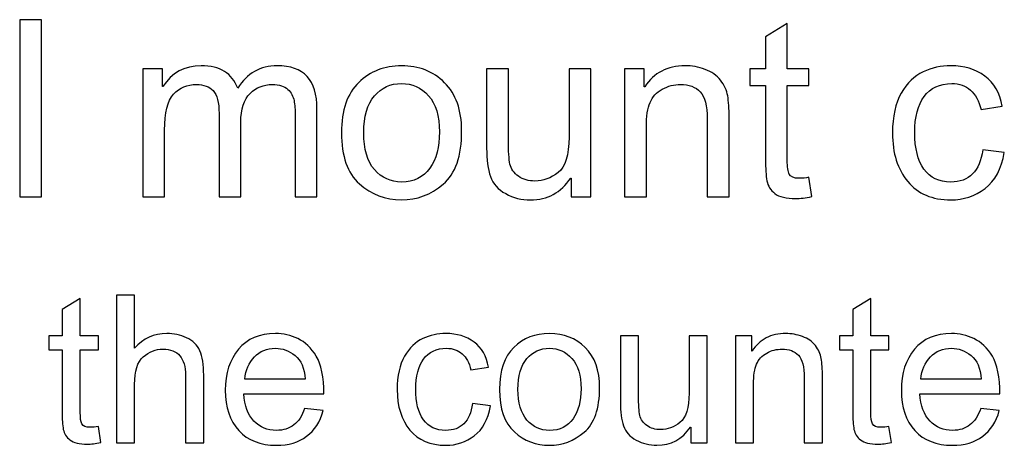
# Model space of a CAD drawing. Units: centimetres. Extents: x 2253 to 5228, y -487 to 2238.
# Drawn here: x 4079 to 4114, y -8 to 8 of the extents above; entities that cross this region are included whole.
import ezdxf

# ---------------------------------------------------------------- set-up
doc = ezdxf.new("R2010")
doc.units = ezdxf.units.CM
doc.header["$MEASUREMENT"] = 0
doc.layers.add('Layer 1', color=7, linetype='Continuous')

msp = doc.modelspace()

# ---------------------------------------------------------------- linework, layer by layer
at = {"layer": 'Layer 1'}
for points, knots in [([(4079.291, 1.329), (4079.291, 1.329), (4078.505, 1.329), (4078.505, 1.329), (4078.505, 1.329), (4078.505, 1.329), (4078.505, 7.727), (4078.505, 7.727), (4078.505, 7.727), (4078.505, 7.727), (4079.291, 7.727), (4079.291, 7.727), (4079.291, 7.727), (4079.291, 7.727), (4079.291, 1.329), (4079.291, 1.329)], [0, 0, 0, 0, 0.2, 0.2, 0.2, 0.2, 0.4, 0.4, 0.4, 0.4, 0.6, 0.6, 0.6, 0.6, 1, 1, 1, 1]), ([(4107.137, 1.338), (4106.905, 1.292), (4106.708, 1.268), (4106.549, 1.268), (4106.549, 1.268), (4106.205, 1.268), (4105.954, 1.329), (4105.798, 1.45), (4105.798, 1.45), (4105.64, 1.57), (4105.545, 1.724), (4105.511, 1.91), (4105.511, 1.91), (4105.475, 2.096), (4105.457, 2.354), (4105.457, 2.686), (4105.457, 2.686), (4105.457, 2.686), (4105.457, 5.352), (4105.457, 5.352), (4105.457, 5.352), (4105.457, 5.352), (4104.886, 5.352), (4104.886, 5.352), (4104.886, 5.352), (4104.886, 5.352), (4104.886, 5.958), (4104.886, 5.958), (4104.886, 5.958), (4104.886, 5.958), (4105.457, 5.958), (4105.457, 5.958), (4105.457, 5.958), (4105.457, 5.958), (4105.457, 7.111), (4105.457, 7.111), (4105.457, 7.111), (4105.457, 7.111), (4106.243, 7.587), (4106.243, 7.587), (4106.243, 7.587), (4106.243, 7.587), (4106.243, 5.958), (4106.243, 5.958), (4106.243, 5.958), (4106.243, 5.958), (4107.028, 5.958), (4107.028, 5.958), (4107.028, 5.958), (4107.028, 5.958), (4107.028, 5.352), (4107.028, 5.352), (4107.028, 5.352), (4107.028, 5.352), (4106.243, 5.352), (4106.243, 5.352), (4106.243, 5.352), (4106.243, 5.352), (4106.243, 2.643), (4106.243, 2.643), (4106.243, 2.643), (4106.243, 2.41), (4106.267, 2.245), (4106.315, 2.147), (4106.315, 2.147), (4106.362, 2.05), (4106.485, 2.001), (4106.68, 2.001), (4106.68, 2.001), (4106.793, 2.001), (4106.909, 2.012), (4107.028, 2.037), (4107.028, 2.037), (4107.028, 2.037), (4107.137, 1.338), (4107.137, 1.338)], [0, 0, 0, 0, 0.05, 0.05, 0.05, 0.05, 0.1, 0.1, 0.1, 0.1, 0.15, 0.15, 0.15, 0.15, 0.2, 0.2, 0.2, 0.2, 0.25, 0.25, 0.25, 0.25, 0.3, 0.3, 0.3, 0.3, 0.35, 0.35, 0.35, 0.35, 0.4, 0.4, 0.4, 0.4, 0.45, 0.45, 0.45, 0.45, 0.5, 0.5, 0.5, 0.5, 0.55, 0.55, 0.55, 0.55, 0.6, 0.6, 0.6, 0.6, 0.65, 0.65, 0.65, 0.65, 0.7, 0.7, 0.7, 0.7, 0.75, 0.75, 0.75, 0.75, 0.8, 0.8, 0.8, 0.8, 0.85, 0.85, 0.85, 0.85, 0.9, 0.9, 0.9, 0.9, 1, 1, 1, 1]), ([(4089.249, 1.329), (4089.249, 1.329), (4088.464, 1.329), (4088.464, 1.329), (4088.464, 1.329), (4088.464, 1.329), (4088.464, 4.253), (4088.464, 4.253), (4088.464, 4.253), (4088.464, 4.467), (4088.449, 4.652), (4088.42, 4.804), (4088.42, 4.804), (4088.391, 4.957), (4088.316, 5.093), (4088.196, 5.211), (4088.196, 5.211), (4088.075, 5.328), (4087.886, 5.388), (4087.629, 5.388), (4087.629, 5.388), (4087.321, 5.388), (4087.056, 5.279), (4086.831, 5.065), (4086.831, 5.065), (4086.608, 4.849), (4086.496, 4.5), (4086.496, 4.018), (4086.496, 4.018), (4086.496, 4.018), (4086.496, 1.329), (4086.496, 1.329), (4086.496, 1.329), (4086.496, 1.329), (4085.71, 1.329), (4085.71, 1.329), (4085.71, 1.329), (4085.71, 1.329), (4085.71, 4.341), (4085.71, 4.341), (4085.71, 4.341), (4085.71, 4.741), (4085.64, 5.017), (4085.498, 5.165), (4085.498, 5.165), (4085.357, 5.313), (4085.157, 5.388), (4084.898, 5.388), (4084.898, 5.388), (4084.561, 5.388), (4084.284, 5.272), (4084.066, 5.038), (4084.066, 5.038), (4083.85, 4.805), (4083.742, 4.37), (4083.742, 3.733), (4083.742, 3.733), (4083.742, 3.733), (4083.742, 1.329), (4083.742, 1.329), (4083.742, 1.329), (4083.742, 1.329), (4082.957, 1.329), (4082.957, 1.329), (4082.957, 1.329), (4082.957, 1.329), (4082.957, 5.958), (4082.957, 5.958), (4082.957, 5.958), (4082.957, 5.958), (4083.663, 5.958), (4083.663, 5.958), (4083.663, 5.958), (4083.663, 5.958), (4083.663, 5.313), (4083.663, 5.313), (4083.663, 5.313), (4083.663, 5.313), (4083.681, 5.313), (4083.681, 5.313), (4083.681, 5.313), (4083.995, 5.814), (4084.457, 6.064), (4085.065, 6.064), (4085.065, 6.064), (4085.404, 6.064), (4085.684, 5.996), (4085.905, 5.86), (4085.905, 5.86), (4086.124, 5.726), (4086.283, 5.522), (4086.383, 5.252), (4086.383, 5.252), (4086.725, 5.793), (4087.201, 6.064), (4087.808, 6.064), (4087.808, 6.064), (4088.29, 6.064), (4088.648, 5.935), (4088.89, 5.676), (4088.89, 5.676), (4089.13, 5.416), (4089.249, 5.027), (4089.249, 4.51), (4089.249, 4.51), (4089.249, 4.51), (4089.249, 1.329), (4089.249, 1.329)], [0, 0, 0, 0, 0.035714, 0.035714, 0.035714, 0.035714, 0.071429, 0.071429, 0.071429, 0.071429, 0.107143, 0.107143, 0.107143, 0.107143, 0.142857, 0.142857, 0.142857, 0.142857, 0.178571, 0.178571, 0.178571, 0.178571, 0.214286, 0.214286, 0.214286, 0.214286, 0.25, 0.25, 0.25, 0.25, 0.285714, 0.285714, 0.285714, 0.285714, 0.321429, 0.321429, 0.321429, 0.321429, 0.357143, 0.357143, 0.357143, 0.357143, 0.392857, 0.392857, 0.392857, 0.392857, 0.428571, 0.428571, 0.428571, 0.428571, 0.464286, 0.464286, 0.464286, 0.464286, 0.5, 0.5, 0.5, 0.5, 0.535714, 0.535714, 0.535714, 0.535714, 0.571429, 0.571429, 0.571429, 0.571429, 0.607143, 0.607143, 0.607143, 0.607143, 0.642857, 0.642857, 0.642857, 0.642857, 0.678571, 0.678571, 0.678571, 0.678571, 0.714286, 0.714286, 0.714286, 0.714286, 0.75, 0.75, 0.75, 0.75, 0.785714, 0.785714, 0.785714, 0.785714, 0.821429, 0.821429, 0.821429, 0.821429, 0.857143, 0.857143, 0.857143, 0.857143, 0.892857, 0.892857, 0.892857, 0.892857, 0.928571, 0.928571, 0.928571, 0.928571, 1, 1, 1, 1]), ([(4092.304, 6.064), (4092.929, 6.064), (4093.448, 5.86), (4093.859, 5.453), (4093.859, 5.453), (4094.271, 5.045), (4094.477, 4.466), (4094.477, 3.717), (4094.477, 3.717), (4094.477, 2.805), (4094.255, 2.162), (4093.81, 1.785), (4093.81, 1.785), (4093.365, 1.408), (4092.862, 1.22), (4092.304, 1.22), (4092.304, 1.22), (4091.718, 1.22), (4091.212, 1.414), (4090.782, 1.8), (4090.782, 1.8), (4090.35, 2.187), (4090.135, 2.801), (4090.135, 3.642), (4090.135, 3.642), (4090.135, 4.457), (4090.344, 5.063), (4090.759, 5.464), (4090.759, 5.464), (4091.175, 5.863), (4091.69, 6.064), (4092.304, 6.064)], [0, 0, 0, 0, 0.111111, 0.111111, 0.111111, 0.111111, 0.222222, 0.222222, 0.222222, 0.222222, 0.333333, 0.333333, 0.333333, 0.333333, 0.444444, 0.444444, 0.444444, 0.444444, 0.555556, 0.555556, 0.555556, 0.555556, 0.666667, 0.666667, 0.666667, 0.666667, 0.777778, 0.777778, 0.777778, 0.777778, 1, 1, 1, 1]), ([(4104.143, 1.329), (4104.143, 1.329), (4103.354, 1.329), (4103.354, 1.329), (4103.354, 1.329), (4103.354, 1.329), (4103.354, 4.144), (4103.354, 4.144), (4103.354, 4.144), (4103.354, 4.618), (4103.268, 4.944), (4103.099, 5.121), (4103.099, 5.121), (4102.929, 5.299), (4102.692, 5.388), (4102.39, 5.388), (4102.39, 5.388), (4102.156, 5.388), (4101.937, 5.331), (4101.728, 5.217), (4101.728, 5.217), (4101.52, 5.103), (4101.373, 4.944), (4101.284, 4.737), (4101.284, 4.737), (4101.198, 4.53), (4101.155, 4.238), (4101.155, 3.86), (4101.155, 3.86), (4101.155, 3.86), (4101.155, 1.329), (4101.155, 1.329), (4101.155, 1.329), (4101.155, 1.329), (4100.368, 1.329), (4100.368, 1.329), (4100.368, 1.329), (4100.368, 1.329), (4100.368, 5.958), (4100.368, 5.958), (4100.368, 5.958), (4100.368, 5.958), (4101.076, 5.958), (4101.076, 5.958), (4101.076, 5.958), (4101.076, 5.958), (4101.076, 5.305), (4101.076, 5.305), (4101.076, 5.305), (4101.076, 5.305), (4101.094, 5.305), (4101.094, 5.305), (4101.094, 5.305), (4101.259, 5.558), (4101.463, 5.747), (4101.706, 5.874), (4101.706, 5.874), (4101.949, 6), (4102.23, 6.064), (4102.551, 6.064), (4102.551, 6.064), (4102.795, 6.064), (4103.036, 6.02), (4103.274, 5.933), (4103.274, 5.933), (4103.514, 5.845), (4103.7, 5.714), (4103.836, 5.54), (4103.836, 5.54), (4103.972, 5.365), (4104.057, 5.179), (4104.091, 4.981), (4104.091, 4.981), (4104.127, 4.783), (4104.143, 4.516), (4104.143, 4.178), (4104.143, 4.178), (4104.143, 4.178), (4104.143, 1.329), (4104.143, 1.329)], [0, 0, 0, 0, 0.047619, 0.047619, 0.047619, 0.047619, 0.095238, 0.095238, 0.095238, 0.095238, 0.142857, 0.142857, 0.142857, 0.142857, 0.190476, 0.190476, 0.190476, 0.190476, 0.238095, 0.238095, 0.238095, 0.238095, 0.285714, 0.285714, 0.285714, 0.285714, 0.333333, 0.333333, 0.333333, 0.333333, 0.380952, 0.380952, 0.380952, 0.380952, 0.428571, 0.428571, 0.428571, 0.428571, 0.47619, 0.47619, 0.47619, 0.47619, 0.52381, 0.52381, 0.52381, 0.52381, 0.571429, 0.571429, 0.571429, 0.571429, 0.619048, 0.619048, 0.619048, 0.619048, 0.666667, 0.666667, 0.666667, 0.666667, 0.714286, 0.714286, 0.714286, 0.714286, 0.761905, 0.761905, 0.761905, 0.761905, 0.809524, 0.809524, 0.809524, 0.809524, 0.857143, 0.857143, 0.857143, 0.857143, 0.904762, 0.904762, 0.904762, 0.904762, 1, 1, 1, 1]), ([(4114.088, 2.93), (4113.987, 2.34), (4113.755, 1.907), (4113.391, 1.633), (4113.391, 1.633), (4113.026, 1.357), (4112.615, 1.22), (4112.155, 1.22), (4112.155, 1.22), (4111.483, 1.22), (4110.965, 1.441), (4110.599, 1.882), (4110.599, 1.882), (4110.23, 2.323), (4110.047, 2.906), (4110.047, 3.633), (4110.047, 3.633), (4110.047, 4.235), (4110.153, 4.718), (4110.364, 5.08), (4110.364, 5.08), (4110.574, 5.441), (4110.84, 5.696), (4111.157, 5.844), (4111.157, 5.844), (4111.473, 5.99), (4111.806, 6.064), (4112.155, 6.064), (4112.155, 6.064), (4112.633, 6.064), (4113.041, 5.941), (4113.379, 5.693), (4113.379, 5.693), (4113.719, 5.446), (4113.927, 5.083), (4114.006, 4.601), (4114.006, 4.601), (4114.006, 4.601), (4113.247, 4.484), (4113.247, 4.484), (4113.247, 4.484), (4113.168, 4.795), (4113.041, 5.029), (4112.865, 5.187), (4112.865, 5.187), (4112.688, 5.343), (4112.463, 5.422), (4112.191, 5.422), (4112.191, 5.422), (4111.751, 5.422), (4111.418, 5.267), (4111.191, 4.956), (4111.191, 4.956), (4110.965, 4.644), (4110.85, 4.21), (4110.85, 3.651), (4110.85, 3.651), (4110.85, 3.081), (4110.962, 2.64), (4111.185, 2.33), (4111.185, 2.33), (4111.407, 2.02), (4111.727, 1.865), (4112.148, 1.865), (4112.148, 1.865), (4112.484, 1.865), (4112.749, 1.962), (4112.943, 2.156), (4112.943, 2.156), (4113.136, 2.349), (4113.259, 2.64), (4113.308, 3.027), (4113.308, 3.027), (4113.308, 3.027), (4114.088, 2.93), (4114.088, 2.93)], [0, 0, 0, 0, 0.05, 0.05, 0.05, 0.05, 0.1, 0.1, 0.1, 0.1, 0.15, 0.15, 0.15, 0.15, 0.2, 0.2, 0.2, 0.2, 0.25, 0.25, 0.25, 0.25, 0.3, 0.3, 0.3, 0.3, 0.35, 0.35, 0.35, 0.35, 0.4, 0.4, 0.4, 0.4, 0.45, 0.45, 0.45, 0.45, 0.5, 0.5, 0.5, 0.5, 0.55, 0.55, 0.55, 0.55, 0.6, 0.6, 0.6, 0.6, 0.65, 0.65, 0.65, 0.65, 0.7, 0.7, 0.7, 0.7, 0.75, 0.75, 0.75, 0.75, 0.8, 0.8, 0.8, 0.8, 0.85, 0.85, 0.85, 0.85, 0.9, 0.9, 0.9, 0.9, 1, 1, 1, 1]), ([(4099.142, 1.329), (4099.142, 1.329), (4098.44, 1.329), (4098.44, 1.329), (4098.44, 1.329), (4098.44, 1.329), (4098.44, 2.01), (4098.44, 2.01), (4098.44, 2.01), (4098.44, 2.01), (4098.419, 2.01), (4098.419, 2.01), (4098.419, 2.01), (4098.063, 1.484), (4097.579, 1.22), (4096.965, 1.22), (4096.965, 1.22), (4096.642, 1.22), (4096.344, 1.295), (4096.068, 1.445), (4096.068, 1.445), (4095.792, 1.594), (4095.609, 1.801), (4095.518, 2.065), (4095.518, 2.065), (4095.426, 2.327), (4095.381, 2.668), (4095.381, 3.088), (4095.381, 3.088), (4095.381, 3.088), (4095.381, 5.958), (4095.381, 5.958), (4095.381, 5.958), (4095.381, 5.958), (4096.166, 5.958), (4096.166, 5.958), (4096.166, 5.958), (4096.166, 5.958), (4096.166, 3.394), (4096.166, 3.394), (4096.166, 3.394), (4096.166, 2.982), (4096.186, 2.689), (4096.224, 2.512), (4096.224, 2.512), (4096.265, 2.334), (4096.368, 2.189), (4096.533, 2.074), (4096.533, 2.074), (4096.698, 1.958), (4096.896, 1.901), (4097.126, 1.901), (4097.126, 1.901), (4097.423, 1.901), (4097.702, 2.004), (4097.964, 2.208), (4097.964, 2.208), (4098.226, 2.413), (4098.357, 2.839), (4098.357, 3.484), (4098.357, 3.484), (4098.357, 3.484), (4098.357, 5.958), (4098.357, 5.958), (4098.357, 5.958), (4098.357, 5.958), (4099.142, 5.958), (4099.142, 5.958), (4099.142, 5.958), (4099.142, 5.958), (4099.142, 1.329), (4099.142, 1.329)], [0, 0, 0, 0, 0.052632, 0.052632, 0.052632, 0.052632, 0.105263, 0.105263, 0.105263, 0.105263, 0.157895, 0.157895, 0.157895, 0.157895, 0.210526, 0.210526, 0.210526, 0.210526, 0.263158, 0.263158, 0.263158, 0.263158, 0.315789, 0.315789, 0.315789, 0.315789, 0.368421, 0.368421, 0.368421, 0.368421, 0.421053, 0.421053, 0.421053, 0.421053, 0.473684, 0.473684, 0.473684, 0.473684, 0.526316, 0.526316, 0.526316, 0.526316, 0.578947, 0.578947, 0.578947, 0.578947, 0.631579, 0.631579, 0.631579, 0.631579, 0.684211, 0.684211, 0.684211, 0.684211, 0.736842, 0.736842, 0.736842, 0.736842, 0.789474, 0.789474, 0.789474, 0.789474, 0.842105, 0.842105, 0.842105, 0.842105, 0.894737, 0.894737, 0.894737, 0.894737, 1, 1, 1, 1]), ([(4092.304, 1.865), (4092.752, 1.865), (4093.092, 2.032), (4093.326, 2.363), (4093.326, 2.363), (4093.558, 2.695), (4093.674, 3.131), (4093.674, 3.672), (4093.674, 3.672), (4093.674, 4.251), (4093.543, 4.688), (4093.279, 4.981), (4093.279, 4.981), (4093.016, 5.275), (4092.691, 5.422), (4092.304, 5.422), (4092.304, 5.422), (4091.905, 5.422), (4091.578, 5.273), (4091.322, 4.975), (4091.322, 4.975), (4091.066, 4.677), (4090.938, 4.232), (4090.938, 3.642), (4090.938, 3.642), (4090.938, 3.054), (4091.067, 2.611), (4091.328, 2.313), (4091.328, 2.313), (4091.589, 2.014), (4091.913, 1.865), (4092.304, 1.865)], [0, 0, 0, 0, 0.111111, 0.111111, 0.111111, 0.111111, 0.222222, 0.222222, 0.222222, 0.222222, 0.333333, 0.333333, 0.333333, 0.333333, 0.444444, 0.444444, 0.444444, 0.444444, 0.555556, 0.555556, 0.555556, 0.555556, 0.666667, 0.666667, 0.666667, 0.666667, 0.777778, 0.777778, 0.777778, 0.777778, 1, 1, 1, 1]), ([(4081.438, -7.543), (4081.244, -7.582), (4081.08, -7.601), (4080.947, -7.601), (4080.947, -7.601), (4080.661, -7.601), (4080.452, -7.551), (4080.322, -7.45), (4080.322, -7.45), (4080.19, -7.349), (4080.111, -7.222), (4080.082, -7.067), (4080.082, -7.067), (4080.052, -6.911), (4080.038, -6.697), (4080.038, -6.42), (4080.038, -6.42), (4080.038, -6.42), (4080.038, -4.198), (4080.038, -4.198), (4080.038, -4.198), (4080.038, -4.198), (4079.562, -4.198), (4079.562, -4.198), (4079.562, -4.198), (4079.562, -4.198), (4079.562, -3.693), (4079.562, -3.693), (4079.562, -3.693), (4079.562, -3.693), (4080.038, -3.693), (4080.038, -3.693), (4080.038, -3.693), (4080.038, -3.693), (4080.038, -2.732), (4080.038, -2.732), (4080.038, -2.732), (4080.038, -2.732), (4080.693, -2.336), (4080.693, -2.336), (4080.693, -2.336), (4080.693, -2.336), (4080.693, -3.693), (4080.693, -3.693), (4080.693, -3.693), (4080.693, -3.693), (4081.347, -3.693), (4081.347, -3.693), (4081.347, -3.693), (4081.347, -3.693), (4081.347, -4.198), (4081.347, -4.198), (4081.347, -4.198), (4081.347, -4.198), (4080.693, -4.198), (4080.693, -4.198), (4080.693, -4.198), (4080.693, -4.198), (4080.693, -6.456), (4080.693, -6.456), (4080.693, -6.456), (4080.693, -6.649), (4080.713, -6.787), (4080.753, -6.869), (4080.753, -6.869), (4080.792, -6.95), (4080.894, -6.991), (4081.056, -6.991), (4081.056, -6.991), (4081.151, -6.991), (4081.248, -6.981), (4081.347, -6.961), (4081.347, -6.961), (4081.347, -6.961), (4081.438, -7.543), (4081.438, -7.543)], [0, 0, 0, 0, 0.05, 0.05, 0.05, 0.05, 0.1, 0.1, 0.1, 0.1, 0.15, 0.15, 0.15, 0.15, 0.2, 0.2, 0.2, 0.2, 0.25, 0.25, 0.25, 0.25, 0.3, 0.3, 0.3, 0.3, 0.35, 0.35, 0.35, 0.35, 0.4, 0.4, 0.4, 0.4, 0.45, 0.45, 0.45, 0.45, 0.5, 0.5, 0.5, 0.5, 0.55, 0.55, 0.55, 0.55, 0.6, 0.6, 0.6, 0.6, 0.65, 0.65, 0.65, 0.65, 0.7, 0.7, 0.7, 0.7, 0.75, 0.75, 0.75, 0.75, 0.8, 0.8, 0.8, 0.8, 0.85, 0.85, 0.85, 0.85, 0.9, 0.9, 0.9, 0.9, 1, 1, 1, 1]), ([(4085.154, -7.551), (4085.154, -7.551), (4084.496, -7.551), (4084.496, -7.551), (4084.496, -7.551), (4084.496, -7.551), (4084.496, -5.114), (4084.496, -5.114), (4084.496, -5.114), (4084.496, -4.799), (4084.428, -4.563), (4084.293, -4.405), (4084.293, -4.405), (4084.157, -4.247), (4083.955, -4.168), (4083.686, -4.168), (4083.686, -4.168), (4083.419, -4.168), (4083.181, -4.261), (4082.971, -4.446), (4082.971, -4.446), (4082.761, -4.632), (4082.657, -4.964), (4082.657, -5.441), (4082.657, -5.441), (4082.657, -5.441), (4082.657, -7.551), (4082.657, -7.551), (4082.657, -7.551), (4082.657, -7.551), (4082.001, -7.551), (4082.001, -7.551), (4082.001, -7.551), (4082.001, -7.551), (4082.001, -2.219), (4082.001, -2.219), (4082.001, -2.219), (4082.001, -2.219), (4082.657, -2.219), (4082.657, -2.219), (4082.657, -2.219), (4082.657, -2.219), (4082.657, -4.132), (4082.657, -4.132), (4082.657, -4.132), (4082.967, -3.781), (4083.354, -3.604), (4083.82, -3.604), (4083.82, -3.604), (4084.069, -3.604), (4084.309, -3.655), (4084.536, -3.757), (4084.536, -3.757), (4084.764, -3.859), (4084.925, -4.015), (4085.016, -4.226), (4085.016, -4.226), (4085.108, -4.437), (4085.154, -4.73), (4085.154, -5.107), (4085.154, -5.107), (4085.154, -5.107), (4085.154, -7.551), (4085.154, -7.551)], [0, 0, 0, 0, 0.058824, 0.058824, 0.058824, 0.058824, 0.117647, 0.117647, 0.117647, 0.117647, 0.176471, 0.176471, 0.176471, 0.176471, 0.235294, 0.235294, 0.235294, 0.235294, 0.294118, 0.294118, 0.294118, 0.294118, 0.352941, 0.352941, 0.352941, 0.352941, 0.411765, 0.411765, 0.411765, 0.411765, 0.470588, 0.470588, 0.470588, 0.470588, 0.529412, 0.529412, 0.529412, 0.529412, 0.588235, 0.588235, 0.588235, 0.588235, 0.647059, 0.647059, 0.647059, 0.647059, 0.705882, 0.705882, 0.705882, 0.705882, 0.764706, 0.764706, 0.764706, 0.764706, 0.823529, 0.823529, 0.823529, 0.823529, 0.882353, 0.882353, 0.882353, 0.882353, 1, 1, 1, 1]), ([(4110.011, -7.543), (4109.818, -7.582), (4109.654, -7.601), (4109.521, -7.601), (4109.521, -7.601), (4109.234, -7.601), (4109.026, -7.551), (4108.895, -7.45), (4108.895, -7.45), (4108.764, -7.349), (4108.684, -7.222), (4108.656, -7.067), (4108.656, -7.067), (4108.626, -6.911), (4108.611, -6.697), (4108.611, -6.42), (4108.611, -6.42), (4108.611, -6.42), (4108.611, -4.198), (4108.611, -4.198), (4108.611, -4.198), (4108.611, -4.198), (4108.136, -4.198), (4108.136, -4.198), (4108.136, -4.198), (4108.136, -4.198), (4108.136, -3.693), (4108.136, -3.693), (4108.136, -3.693), (4108.136, -3.693), (4108.611, -3.693), (4108.611, -3.693), (4108.611, -3.693), (4108.611, -3.693), (4108.611, -2.732), (4108.611, -2.732), (4108.611, -2.732), (4108.611, -2.732), (4109.266, -2.336), (4109.266, -2.336), (4109.266, -2.336), (4109.266, -2.336), (4109.266, -3.693), (4109.266, -3.693), (4109.266, -3.693), (4109.266, -3.693), (4109.921, -3.693), (4109.921, -3.693), (4109.921, -3.693), (4109.921, -3.693), (4109.921, -4.198), (4109.921, -4.198), (4109.921, -4.198), (4109.921, -4.198), (4109.266, -4.198), (4109.266, -4.198), (4109.266, -4.198), (4109.266, -4.198), (4109.266, -6.456), (4109.266, -6.456), (4109.266, -6.456), (4109.266, -6.649), (4109.286, -6.787), (4109.326, -6.869), (4109.326, -6.869), (4109.366, -6.95), (4109.468, -6.991), (4109.63, -6.991), (4109.63, -6.991), (4109.725, -6.991), (4109.822, -6.981), (4109.921, -6.961), (4109.921, -6.961), (4109.921, -6.961), (4110.011, -7.543), (4110.011, -7.543)], [0, 0, 0, 0, 0.05, 0.05, 0.05, 0.05, 0.1, 0.1, 0.1, 0.1, 0.15, 0.15, 0.15, 0.15, 0.2, 0.2, 0.2, 0.2, 0.25, 0.25, 0.25, 0.25, 0.3, 0.3, 0.3, 0.3, 0.35, 0.35, 0.35, 0.35, 0.4, 0.4, 0.4, 0.4, 0.45, 0.45, 0.45, 0.45, 0.5, 0.5, 0.5, 0.5, 0.55, 0.55, 0.55, 0.55, 0.6, 0.6, 0.6, 0.6, 0.65, 0.65, 0.65, 0.65, 0.7, 0.7, 0.7, 0.7, 0.75, 0.75, 0.75, 0.75, 0.8, 0.8, 0.8, 0.8, 0.85, 0.85, 0.85, 0.85, 0.9, 0.9, 0.9, 0.9, 1, 1, 1, 1]), ([(4089.497, -5.787), (4089.497, -5.787), (4086.605, -5.787), (4086.605, -5.787), (4086.605, -5.787), (4086.633, -6.214), (4086.754, -6.54), (4086.971, -6.765), (4086.971, -6.765), (4087.189, -6.991), (4087.459, -7.104), (4087.784, -7.104), (4087.784, -7.104), (4088.034, -7.104), (4088.244, -7.037), (4088.414, -6.905), (4088.414, -6.905), (4088.582, -6.774), (4088.713, -6.574), (4088.802, -6.307), (4088.802, -6.307), (4088.802, -6.307), (4089.475, -6.39), (4089.475, -6.39), (4089.475, -6.39), (4089.366, -6.794), (4089.166, -7.103), (4088.875, -7.317), (4088.875, -7.317), (4088.584, -7.533), (4088.22, -7.641), (4087.784, -7.641), (4087.784, -7.641), (4087.205, -7.641), (4086.752, -7.464), (4086.425, -7.109), (4086.425, -7.109), (4086.1, -6.754), (4085.936, -6.268), (4085.936, -5.653), (4085.936, -5.653), (4085.936, -5.043), (4086.095, -4.55), (4086.411, -4.172), (4086.411, -4.172), (4086.728, -3.794), (4087.172, -3.604), (4087.747, -3.604), (4087.747, -3.604), (4088.029, -3.604), (4088.3, -3.666), (4088.56, -3.791), (4088.56, -3.791), (4088.821, -3.913), (4089.042, -4.124), (4089.224, -4.421), (4089.224, -4.421), (4089.406, -4.718), (4089.497, -5.173), (4089.497, -5.787)], [0, 0, 0, 0, 0.0625, 0.0625, 0.0625, 0.0625, 0.125, 0.125, 0.125, 0.125, 0.1875, 0.1875, 0.1875, 0.1875, 0.25, 0.25, 0.25, 0.25, 0.3125, 0.3125, 0.3125, 0.3125, 0.375, 0.375, 0.375, 0.375, 0.4375, 0.4375, 0.4375, 0.4375, 0.5, 0.5, 0.5, 0.5, 0.5625, 0.5625, 0.5625, 0.5625, 0.625, 0.625, 0.625, 0.625, 0.6875, 0.6875, 0.6875, 0.6875, 0.75, 0.75, 0.75, 0.75, 0.8125, 0.8125, 0.8125, 0.8125, 0.875, 0.875, 0.875, 0.875, 1, 1, 1, 1]), ([(4095.515, -6.216), (4095.431, -6.708), (4095.237, -7.069), (4094.934, -7.297), (4094.934, -7.297), (4094.63, -7.527), (4094.287, -7.641), (4093.904, -7.641), (4093.904, -7.641), (4093.344, -7.641), (4092.912, -7.457), (4092.607, -7.09), (4092.607, -7.09), (4092.3, -6.722), (4092.148, -6.236), (4092.148, -5.63), (4092.148, -5.63), (4092.148, -5.129), (4092.236, -4.726), (4092.412, -4.425), (4092.412, -4.425), (4092.587, -4.123), (4092.808, -3.911), (4093.072, -3.788), (4093.072, -3.788), (4093.335, -3.666), (4093.614, -3.604), (4093.904, -3.604), (4093.904, -3.604), (4094.303, -3.604), (4094.643, -3.708), (4094.924, -3.913), (4094.924, -3.913), (4095.207, -4.12), (4095.381, -4.422), (4095.447, -4.823), (4095.447, -4.823), (4095.447, -4.823), (4094.814, -4.921), (4094.814, -4.921), (4094.814, -4.921), (4094.748, -4.662), (4094.643, -4.467), (4094.496, -4.335), (4094.496, -4.335), (4094.348, -4.205), (4094.161, -4.139), (4093.934, -4.139), (4093.934, -4.139), (4093.568, -4.139), (4093.29, -4.269), (4093.101, -4.528), (4093.101, -4.528), (4092.912, -4.787), (4092.817, -5.15), (4092.817, -5.615), (4092.817, -5.615), (4092.817, -6.091), (4092.91, -6.458), (4093.096, -6.717), (4093.096, -6.717), (4093.281, -6.974), (4093.548, -7.104), (4093.898, -7.104), (4093.898, -7.104), (4094.178, -7.104), (4094.399, -7.023), (4094.561, -6.862), (4094.561, -6.862), (4094.722, -6.7), (4094.824, -6.458), (4094.865, -6.136), (4094.865, -6.136), (4094.865, -6.136), (4095.515, -6.216), (4095.515, -6.216)], [0, 0, 0, 0, 0.05, 0.05, 0.05, 0.05, 0.1, 0.1, 0.1, 0.1, 0.15, 0.15, 0.15, 0.15, 0.2, 0.2, 0.2, 0.2, 0.25, 0.25, 0.25, 0.25, 0.3, 0.3, 0.3, 0.3, 0.35, 0.35, 0.35, 0.35, 0.4, 0.4, 0.4, 0.4, 0.45, 0.45, 0.45, 0.45, 0.5, 0.5, 0.5, 0.5, 0.55, 0.55, 0.55, 0.55, 0.6, 0.6, 0.6, 0.6, 0.65, 0.65, 0.65, 0.65, 0.7, 0.7, 0.7, 0.7, 0.75, 0.75, 0.75, 0.75, 0.8, 0.8, 0.8, 0.8, 0.85, 0.85, 0.85, 0.85, 0.9, 0.9, 0.9, 0.9, 1, 1, 1, 1]), ([(4097.65, -3.604), (4098.172, -3.604), (4098.604, -3.774), (4098.946, -4.113), (4098.946, -4.113), (4099.29, -4.453), (4099.462, -4.936), (4099.462, -5.561), (4099.462, -5.561), (4099.462, -6.32), (4099.276, -6.857), (4098.905, -7.171), (4098.905, -7.171), (4098.534, -7.485), (4098.116, -7.641), (4097.65, -7.641), (4097.65, -7.641), (4097.162, -7.641), (4096.741, -7.48), (4096.382, -7.158), (4096.382, -7.158), (4096.022, -6.836), (4095.843, -6.324), (4095.843, -5.623), (4095.843, -5.623), (4095.843, -4.944), (4096.017, -4.439), (4096.363, -4.104), (4096.363, -4.104), (4096.709, -3.772), (4097.139, -3.604), (4097.65, -3.604)], [0, 0, 0, 0, 0.111111, 0.111111, 0.111111, 0.111111, 0.222222, 0.222222, 0.222222, 0.222222, 0.333333, 0.333333, 0.333333, 0.333333, 0.444444, 0.444444, 0.444444, 0.444444, 0.555556, 0.555556, 0.555556, 0.555556, 0.666667, 0.666667, 0.666667, 0.666667, 0.777778, 0.777778, 0.777778, 0.777778, 1, 1, 1, 1]), ([(4103.349, -7.551), (4103.349, -7.551), (4102.763, -7.551), (4102.763, -7.551), (4102.763, -7.551), (4102.763, -7.551), (4102.763, -6.983), (4102.763, -6.983), (4102.763, -6.983), (4102.763, -6.983), (4102.746, -6.983), (4102.746, -6.983), (4102.746, -6.983), (4102.449, -7.421), (4102.046, -7.641), (4101.535, -7.641), (4101.535, -7.641), (4101.265, -7.641), (4101.017, -7.579), (4100.787, -7.454), (4100.787, -7.454), (4100.557, -7.33), (4100.405, -7.157), (4100.329, -6.937), (4100.329, -6.937), (4100.252, -6.719), (4100.215, -6.435), (4100.215, -6.084), (4100.215, -6.084), (4100.215, -6.084), (4100.215, -3.693), (4100.215, -3.693), (4100.215, -3.693), (4100.215, -3.693), (4100.869, -3.693), (4100.869, -3.693), (4100.869, -3.693), (4100.869, -3.693), (4100.869, -5.83), (4100.869, -5.83), (4100.869, -5.83), (4100.869, -6.173), (4100.885, -6.417), (4100.918, -6.565), (4100.918, -6.565), (4100.951, -6.713), (4101.037, -6.834), (4101.174, -6.93), (4101.174, -6.93), (4101.312, -7.027), (4101.477, -7.074), (4101.669, -7.074), (4101.669, -7.074), (4101.917, -7.074), (4102.149, -6.988), (4102.367, -6.818), (4102.367, -6.818), (4102.586, -6.647), (4102.695, -6.292), (4102.695, -5.754), (4102.695, -5.754), (4102.695, -5.754), (4102.695, -3.693), (4102.695, -3.693), (4102.695, -3.693), (4102.695, -3.693), (4103.349, -3.693), (4103.349, -3.693), (4103.349, -3.693), (4103.349, -3.693), (4103.349, -7.551), (4103.349, -7.551)], [0, 0, 0, 0, 0.052632, 0.052632, 0.052632, 0.052632, 0.105263, 0.105263, 0.105263, 0.105263, 0.157895, 0.157895, 0.157895, 0.157895, 0.210526, 0.210526, 0.210526, 0.210526, 0.263158, 0.263158, 0.263158, 0.263158, 0.315789, 0.315789, 0.315789, 0.315789, 0.368421, 0.368421, 0.368421, 0.368421, 0.421053, 0.421053, 0.421053, 0.421053, 0.473684, 0.473684, 0.473684, 0.473684, 0.526316, 0.526316, 0.526316, 0.526316, 0.578947, 0.578947, 0.578947, 0.578947, 0.631579, 0.631579, 0.631579, 0.631579, 0.684211, 0.684211, 0.684211, 0.684211, 0.736842, 0.736842, 0.736842, 0.736842, 0.789474, 0.789474, 0.789474, 0.789474, 0.842105, 0.842105, 0.842105, 0.842105, 0.894737, 0.894737, 0.894737, 0.894737, 1, 1, 1, 1]), ([(4107.516, -7.551), (4107.516, -7.551), (4106.858, -7.551), (4106.858, -7.551), (4106.858, -7.551), (4106.858, -7.551), (4106.858, -5.205), (4106.858, -5.205), (4106.858, -5.205), (4106.858, -4.81), (4106.788, -4.538), (4106.646, -4.39), (4106.646, -4.39), (4106.505, -4.242), (4106.307, -4.168), (4106.055, -4.168), (4106.055, -4.168), (4105.86, -4.168), (4105.678, -4.215), (4105.504, -4.311), (4105.504, -4.311), (4105.33, -4.405), (4105.207, -4.538), (4105.134, -4.71), (4105.134, -4.71), (4105.062, -4.883), (4105.026, -5.126), (4105.026, -5.441), (4105.026, -5.441), (4105.026, -5.441), (4105.026, -7.551), (4105.026, -7.551), (4105.026, -7.551), (4105.026, -7.551), (4104.371, -7.551), (4104.371, -7.551), (4104.371, -7.551), (4104.371, -7.551), (4104.371, -3.693), (4104.371, -3.693), (4104.371, -3.693), (4104.371, -3.693), (4104.96, -3.693), (4104.96, -3.693), (4104.96, -3.693), (4104.96, -3.693), (4104.96, -4.237), (4104.96, -4.237), (4104.96, -4.237), (4104.96, -4.237), (4104.975, -4.237), (4104.975, -4.237), (4104.975, -4.237), (4105.113, -4.026), (4105.283, -3.869), (4105.485, -3.763), (4105.485, -3.763), (4105.688, -3.658), (4105.923, -3.604), (4106.189, -3.604), (4106.189, -3.604), (4106.393, -3.604), (4106.594, -3.642), (4106.793, -3.714), (4106.793, -3.714), (4106.992, -3.787), (4107.148, -3.896), (4107.261, -4.041), (4107.261, -4.041), (4107.374, -4.187), (4107.444, -4.342), (4107.473, -4.507), (4107.473, -4.507), (4107.503, -4.672), (4107.516, -4.894), (4107.516, -5.176), (4107.516, -5.176), (4107.516, -5.176), (4107.516, -7.551), (4107.516, -7.551)], [0, 0, 0, 0, 0.047619, 0.047619, 0.047619, 0.047619, 0.095238, 0.095238, 0.095238, 0.095238, 0.142857, 0.142857, 0.142857, 0.142857, 0.190476, 0.190476, 0.190476, 0.190476, 0.238095, 0.238095, 0.238095, 0.238095, 0.285714, 0.285714, 0.285714, 0.285714, 0.333333, 0.333333, 0.333333, 0.333333, 0.380952, 0.380952, 0.380952, 0.380952, 0.428571, 0.428571, 0.428571, 0.428571, 0.47619, 0.47619, 0.47619, 0.47619, 0.52381, 0.52381, 0.52381, 0.52381, 0.571429, 0.571429, 0.571429, 0.571429, 0.619048, 0.619048, 0.619048, 0.619048, 0.666667, 0.666667, 0.666667, 0.666667, 0.714286, 0.714286, 0.714286, 0.714286, 0.761905, 0.761905, 0.761905, 0.761905, 0.809524, 0.809524, 0.809524, 0.809524, 0.857143, 0.857143, 0.857143, 0.857143, 0.904762, 0.904762, 0.904762, 0.904762, 1, 1, 1, 1]), ([(4113.929, -5.787), (4113.929, -5.787), (4111.037, -5.787), (4111.037, -5.787), (4111.037, -5.787), (4111.064, -6.214), (4111.185, -6.54), (4111.403, -6.765), (4111.403, -6.765), (4111.62, -6.991), (4111.891, -7.104), (4112.216, -7.104), (4112.216, -7.104), (4112.465, -7.104), (4112.675, -7.037), (4112.845, -6.905), (4112.845, -6.905), (4113.014, -6.774), (4113.144, -6.574), (4113.234, -6.307), (4113.234, -6.307), (4113.234, -6.307), (4113.906, -6.39), (4113.906, -6.39), (4113.906, -6.39), (4113.797, -6.794), (4113.597, -7.103), (4113.307, -7.317), (4113.307, -7.317), (4113.015, -7.533), (4112.652, -7.641), (4112.216, -7.641), (4112.216, -7.641), (4111.636, -7.641), (4111.183, -7.464), (4110.856, -7.109), (4110.856, -7.109), (4110.531, -6.754), (4110.368, -6.268), (4110.368, -5.653), (4110.368, -5.653), (4110.368, -5.043), (4110.526, -4.55), (4110.843, -4.172), (4110.843, -4.172), (4111.16, -3.794), (4111.604, -3.604), (4112.179, -3.604), (4112.179, -3.604), (4112.461, -3.604), (4112.731, -3.666), (4112.992, -3.791), (4112.992, -3.791), (4113.252, -3.913), (4113.473, -4.124), (4113.656, -4.421), (4113.656, -4.421), (4113.837, -4.718), (4113.929, -5.173), (4113.929, -5.787)], [0, 0, 0, 0, 0.0625, 0.0625, 0.0625, 0.0625, 0.125, 0.125, 0.125, 0.125, 0.1875, 0.1875, 0.1875, 0.1875, 0.25, 0.25, 0.25, 0.25, 0.3125, 0.3125, 0.3125, 0.3125, 0.375, 0.375, 0.375, 0.375, 0.4375, 0.4375, 0.4375, 0.4375, 0.5, 0.5, 0.5, 0.5, 0.5625, 0.5625, 0.5625, 0.5625, 0.625, 0.625, 0.625, 0.625, 0.6875, 0.6875, 0.6875, 0.6875, 0.75, 0.75, 0.75, 0.75, 0.8125, 0.8125, 0.8125, 0.8125, 0.875, 0.875, 0.875, 0.875, 1, 1, 1, 1]), ([(4088.825, -5.249), (4088.797, -4.856), (4088.676, -4.573), (4088.459, -4.399), (4088.459, -4.399), (4088.241, -4.226), (4088.004, -4.139), (4087.747, -4.139), (4087.747, -4.139), (4087.439, -4.139), (4087.186, -4.242), (4086.988, -4.449), (4086.988, -4.449), (4086.789, -4.655), (4086.674, -4.921), (4086.642, -5.249), (4086.642, -5.249), (4086.642, -5.249), (4088.825, -5.249), (4088.825, -5.249)], [0, 0, 0, 0, 0.166667, 0.166667, 0.166667, 0.166667, 0.333333, 0.333333, 0.333333, 0.333333, 0.5, 0.5, 0.5, 0.5, 0.666667, 0.666667, 0.666667, 0.666667, 1, 1, 1, 1]), ([(4097.65, -7.104), (4098.024, -7.104), (4098.307, -6.965), (4098.502, -6.689), (4098.502, -6.689), (4098.696, -6.412), (4098.792, -6.049), (4098.792, -5.598), (4098.792, -5.598), (4098.792, -5.115), (4098.683, -4.751), (4098.463, -4.507), (4098.463, -4.507), (4098.244, -4.262), (4097.973, -4.139), (4097.65, -4.139), (4097.65, -4.139), (4097.318, -4.139), (4097.046, -4.263), (4096.832, -4.512), (4096.832, -4.512), (4096.619, -4.76), (4096.512, -5.131), (4096.512, -5.623), (4096.512, -5.623), (4096.512, -6.113), (4096.62, -6.482), (4096.837, -6.73), (4096.837, -6.73), (4097.055, -6.98), (4097.325, -7.104), (4097.65, -7.104)], [0, 0, 0, 0, 0.111111, 0.111111, 0.111111, 0.111111, 0.222222, 0.222222, 0.222222, 0.222222, 0.333333, 0.333333, 0.333333, 0.333333, 0.444444, 0.444444, 0.444444, 0.444444, 0.555556, 0.555556, 0.555556, 0.555556, 0.666667, 0.666667, 0.666667, 0.666667, 0.777778, 0.777778, 0.777778, 0.777778, 1, 1, 1, 1]), ([(4113.256, -5.249), (4113.229, -4.856), (4113.107, -4.573), (4112.89, -4.399), (4112.89, -4.399), (4112.673, -4.226), (4112.436, -4.139), (4112.179, -4.139), (4112.179, -4.139), (4111.871, -4.139), (4111.617, -4.242), (4111.419, -4.449), (4111.419, -4.449), (4111.22, -4.655), (4111.105, -4.921), (4111.074, -5.249), (4111.074, -5.249), (4111.074, -5.249), (4113.256, -5.249), (4113.256, -5.249)], [0, 0, 0, 0, 0.166667, 0.166667, 0.166667, 0.166667, 0.333333, 0.333333, 0.333333, 0.333333, 0.5, 0.5, 0.5, 0.5, 0.666667, 0.666667, 0.666667, 0.666667, 1, 1, 1, 1])]:
    msp.add_open_spline(points, degree=3, knots=knots, dxfattribs=at)

doc.saveas('drawing.dxf')
